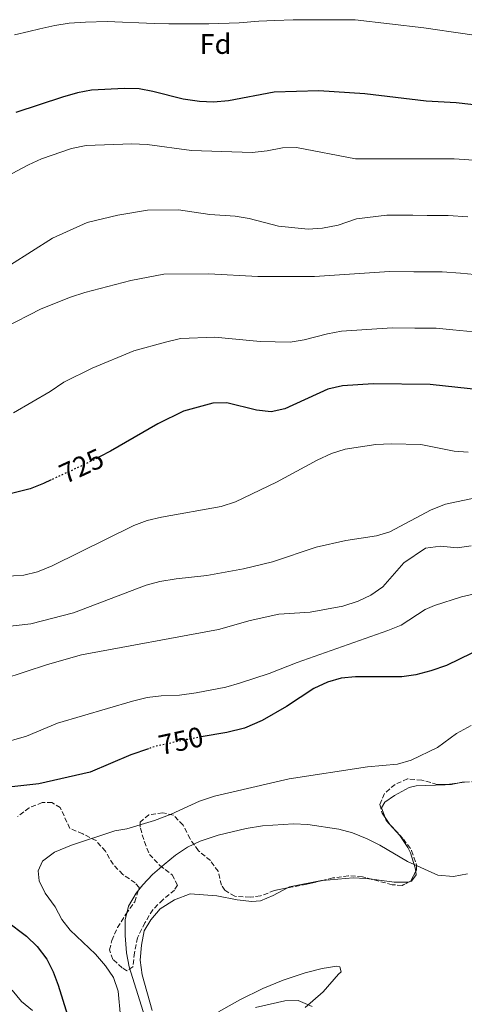
# Model space of a CAD drawing. Units: metres. Extents: x 611156 to 614613, y 4710816 to 4713186.
# Drawn here: x 614185 to 614343, y 4711446 to 4711795 of the extents above; entities that cross this region are included whole.
import ezdxf
from ezdxf.enums import TextEntityAlignment as Align

# ---------------------------------------------------------------- set-up
doc = ezdxf.new("R2010")
doc.units = ezdxf.units.M
doc.header["$MEASUREMENT"] = 0
doc.linetypes.add('DGN Style 3', pattern=[2.435890702152634, 1.739921930109024, -0.6959687720436097])
doc.linetypes.add('DGN Style 5', pattern=[1.217945351076317, 0.5219765790327072, -0.6959687720436097])
for name, color, linetype, lineweight in [('Cota de curva de nivel directora', 7, 'Continuous', 0), ('Curva de nivel directora', 30, 'Continuous', 30), ('Curva de nivel directora no vista', 30, 'DGN Style 5', 30), ('Curva de nivel intermedia', 30, 'Continuous', 0), ('Etiqueta de zona arbolada', 92, 'Continuous', 0), ('Línea de cambio de uso (parcela vista)', 92, 'Continuous', 0), ('Zona arbolada', 92, 'DGN Style 3', 0)]:
    doc.layers.add(name, color=color, linetype=linetype, lineweight=lineweight)
doc.styles.add('Style-Arial', font='arial.ttf')

msp = doc.modelspace()

# ---------------------------------------------------------------- linework, layer by layer
at = {"layer": 'Curva de nivel directora', "color": 30, "linetype": 'Continuous', "lineweight": 30, "flags": 128}
for points, elevation in [([(614366.9299999988, 4711762.320000002), (614339.959999999, 4711765.390000002), (614329.3399999996, 4711766.029999999), (614307.6200000005, 4711768.600000001), (614291.3199999993, 4711769.630000002), (614275.4699999995, 4711769.16), (614259.3299999994, 4711766.160000001), (614254.0199999985, 4711765.689999999), (614249.0199999984, 4711765.840000002), (614243.2800000008, 4711766.640000002), (614232.5199999984, 4711769.430000001), (614227.61, 4711770.350000001), (614222.4499999988, 4711770.500000002), (614210.7999999991, 4711769.869999999), (614205.8799999994, 4711768.939999999), (614200.5599999997, 4711767.420000002), (614184.0100000005, 4711761.920000001)], 700.0000000000002), ([(614380.8299999993, 4711660.190000001), (614330.6999999987, 4711665.54), (614310.5300000006, 4711665.779999999), (614299.6499999998, 4711665.100000001), (614294.4500000007, 4711663.91), (614279.2499999994, 4711657.000000002), (614274.360000001, 4711655.930000001), (614269.22, 4711656.550000002), (614258.7100000002, 4711659.100000001), (614253.7100000001, 4711659.010000001), (614243.4199999992, 4711656.190000001), (614234.2300000006, 4711651.640000002), (614217.5299999992, 4711641.920000001), (614213.859999999, 4711640.050000002)], 725.0000000000002), ([(614196.5099999995, 4711631.790000001), (614193.8099999995, 4711630.550000003), (614189.0899999987, 4711628.65), (614173.9199999986, 4711624.800000002)], 725.0000000000001), ([(614345.4100000006, 4711570.350000001), (614336.4299999997, 4711566.000000001), (614330.9400000002, 4711564.130000002), (614325.6499999994, 4711562.750000001), (614320.7000000007, 4711562.050000001), (614304.2799999989, 4711562.02), (614299.2099999995, 4711561.539999999), (614294.3999999993, 4711560.150000001), (614289.4900000008, 4711557.86), (614279.8700000006, 4711551.53), (614271.2299999994, 4711546.520000001), (614264.9399999996, 4711543.820000002), (614258.719999999, 4711542.230000001), (614249.650000001, 4711540.680000001)], 750.0000000000001), ([(614230.9200000003, 4711536.520000001), (614224.74, 4711534.390000001), (614210.35, 4711528.230000001), (614192.1699999988, 4711524.07), (614173.8699999994, 4711522.039999999), (614167.6199999999, 4711520.380000001), (614156.9899999994, 4711519.650000001), (614152.0699999997, 4711518.810000001), (614146.6099999992, 4711516.570000002), (614142.5700000002, 4711513.660000001), (614141.8899999985, 4711510.78), (614143.0799999998, 4711507.119999999), (614145.4400000002, 4711502.630000001), (614157.499999999, 4711492.029999999), (614166.0099999983, 4711486.37), (614187.7599999988, 4711470.109999999), (614191.5399999986, 4711466.45), (614194.9699999995, 4711461.970000001), (614197.1800000002, 4711457.480000001), (614198.9599999993, 4711452.680000002), (614203.9799999995, 4711436.840000001)], 750.0000000000001)]:
    msp.add_lwpolyline(points, dxfattribs=dict(at, elevation=elevation))
at = {"layer": 'Curva de nivel directora no vista', "color": 30, "linetype": 'DGN Style 5', "lineweight": 30, "flags": 128}
for points, elevation in [([(614213.859999999, 4711640.050000002), (614208.4599999988, 4711637.310000001), (614196.5099999995, 4711631.790000001)], 725.0000000000005), ([(614249.650000001, 4711540.680000001), (614244.8099999996, 4711539.850000001), (614232.9999999988, 4711537.24), (614230.9200000003, 4711536.520000001)], 750.0000000000005)]:
    msp.add_lwpolyline(points, dxfattribs=dict(at, elevation=elevation))
at = {"layer": 'Curva de nivel intermedia', "color": 30, "linetype": 'Continuous', "lineweight": 0, "flags": 128}
for points, elevation in [([(614352.5400000009, 4711788.460000001), (614342.2700000001, 4711789.979999999), (614337.3100000003, 4711790.679999999), (614334.1200000007, 4711791.15), (614328.4500000001, 4711791.959999999), (614304.1200000001, 4711794.76), (614287.7100000016, 4711794.859999998), (614282.1600000017, 4711794.850000001), (614275.6700000007, 4711794.609999998), (614270, 4711794.36), (614263.0399999997, 4711793.759999999), (614252.2900000007, 4711793.390000001), (614243.5600000002, 4711793.380000001), (614238.1300000009, 4711793.37), (614232.9299999997, 4711793.48), (614227.5000000005, 4711793.71), (614221.7100000012, 4711793.939999999), (614216.2800000019, 4711794.17), (614208.6100000008, 4711794.039999999), (614202.8200000017, 4711793.67), (614197.75, 4711792.84), (614192.550000001, 4711791.650000001), (614188.5400000011, 4711790.699999998), (614183.5800000012, 4711789.51)], 695), ([(614356.7200000007, 4711744.390000001), (614339.2500000005, 4711745.51), (614304.3000000013, 4711745.579999999), (614283.3900000011, 4711749.560000001), (614278.390000001, 4711749.509999999), (614272.9500000007, 4711748.409999999), (614267.6799999999, 4711747.759999999), (614246.1999999998, 4711748.449999999), (614230.5, 4711750.62), (614225.0300000005, 4711750.899999999), (614208.8900000004, 4711750.28), (614203.7000000002, 4711749.210000002), (614193.0800000008, 4711745.539999999), (614188.5299999999, 4711743.449999999), (614161.2200000006, 4711728.960000001)], 705), ([(614344.0800000007, 4711725.009999999), (614337.1100000015, 4711725.519999999), (614329.6100000001, 4711725.53), (614324.61, 4711725.55), (614315.3300000017, 4711725.59), (614304.5899999995, 4711724.27), (614298.1000000008, 4711722.019999999), (614292.5500000007, 4711720.95), (614287.5599999996, 4711720.579999999), (614276.9699999995, 4711721.75), (614266.5700000012, 4711724.460000002), (614261.6200000005, 4711725.190000001), (614252.6399999994, 4711725.850000001), (614241.6500000014, 4711727.49), (614230.6699999998, 4711727.359999998), (614220.0999999996, 4711725.539999999), (614209.2000000009, 4711722.959999999), (614196.9200000009, 4711717.430000001), (614182.0600000013, 4711708.039999999)], 710.0000000000001), ([(614351.3800000009, 4711704.15), (614341.4100000019, 4711705), (614334.9700000001, 4711705.529999999), (614329.97, 4711705.539999999), (614324.9699999999, 4711705.569999999), (614316.2800000017, 4711705.619999999), (614289.690000002, 4711703.810000001), (614269.6500000014, 4711703.9), (614252.2900000007, 4711704.820000002), (614236.4299999999, 4711704.720000001), (614224.6600000017, 4711702.42), (614208.3800000006, 4711698.149999999), (614203.3, 4711696.49), (614193.0100000014, 4711692.439999998), (614166.1300000012, 4711678.720000001)], 715.0000000000001), ([(614348.7000000008, 4711684.029999999), (614338.7499999999, 4711684.98), (614332.8300000011, 4711685.539999999), (614325.3299999997, 4711685.59), (614317.2300000016, 4711685.659999998), (614299.2899999999, 4711684.449999999), (614294.3800000015, 4711683.529999998), (614286.070000001, 4711681.359999998), (614281.1300000013, 4711680.560000001), (614270.5200000008, 4711680.849999999), (614254.4200000009, 4711682.38), (614242.350000001, 4711681.869999998), (614236.9300000005, 4711680.58), (614225.7400000013, 4711677.5), (614211.0200000004, 4711671.32), (614200.9599999997, 4711666.359999998), (614196.1200000006, 4711663.05), (614183.1100000018, 4711655.600000001)], 720), ([(614344.1400000011, 4711641.599999999), (614339.1500000021, 4711641.930000001), (614327.3700000005, 4711644.300000001), (614316.9400000012, 4711644.520000001), (614311.4300000013, 4711644.27), (614300.5700000006, 4711642.720000001), (614295.8099999997, 4711641.179999999), (614290.6599999999, 4711638.81), (614276.300000001, 4711630.960000002), (614261.75, 4711624.01), (614256.6800000007, 4711622.350000001), (614235.5500000014, 4711618.539999999), (614230.4700000009, 4711617.350000001), (614225.7800000014, 4711615.630000001), (614196.9100000019, 4711601.279999998), (614191.6500000004, 4711599.230000001), (614186.7999999999, 4711598.02), (614164.740000001, 4711596.600000001)], 730), ([(614346.8099999998, 4711625.38), (614336.1799999994, 4711623.239999999), (614331.11, 4711621.220000001), (614316.4800000007, 4711613.409999998), (614311.7000000018, 4711611.940000001), (614300.9000000014, 4711610.36), (614290.3899999994, 4711607.939999999), (614274.8200000013, 4711602.720000001), (614264.610000001, 4711600.259999999), (614251.5800000001, 4711597.880000001), (614240.8200000019, 4711596.77), (614235.0400000018, 4711595.82), (614230.2000000004, 4711594.51), (614204.4700000013, 4711584.67), (614189.3200000012, 4711580.769999999), (614178.9500000001, 4711579.590000001)], 735.0000000000001), ([(614345.2200000007, 4711608.449999999), (614340.2699999998, 4711607.749999999), (614334.3600000021, 4711608.319999999), (614329.0500000013, 4711607.600000001), (614321.3700000013, 4711602.38), (614313.9600000016, 4711593.88), (614309.7100000003, 4711590.920000001), (614305.1799999997, 4711588.810000001), (614299.7700000005, 4711586.98), (614288.2400000015, 4711584.869999997), (614277.1300000004, 4711584.15), (614266.9500000012, 4711581.949999998), (614255.770000001, 4711578.800000002), (614207.2000000004, 4711569.789999999), (614195.2199999999, 4711566.32), (614179.4500000007, 4711561.210000001)], 740.0000000000001), ([(614347.42, 4711591.67), (614341.7600000006, 4711590.359999999), (614332.1900000017, 4711587.319999999), (614328.8900000004, 4711585.86), (614320.4000000012, 4711580.300000001), (614315.7600000009, 4711578.430000001), (614283.5800000011, 4711567.02), (614273.6700000003, 4711563.230000001), (614263.1600000004, 4711559.789999999), (614258.3300000002, 4711558.359999998), (614247.8600000006, 4711556.269999999), (614241.9100000005, 4711555.539999997), (614235.4199999997, 4711555.260000001), (614230.4700000009, 4711554.619999999), (614225.2500000017, 4711553.380000001), (614198.7500000015, 4711545.58), (614187.8000000013, 4711541.009999999), (614177.8300000001, 4711538.119999999)], 745), ([(614345.1800000004, 4711544.750000001), (614340.0300000005, 4711541.869999999), (614333.2700000014, 4711536.92), (614323.9500000007, 4711532.42), (614319.1100000015, 4711531), (614308.49, 4711530.159999999), (614280.7400000001, 4711525.869999998), (614254.3100000013, 4711519.739999999), (614248.9900000016, 4711517.939999999), (614238.9900000015, 4711513.3), (614233.0700000004, 4711511.04), (614223.2800000003, 4711508.08), (614219.02, 4711507.479999999), (614203.6800000002, 4711502.380000001), (614197.6600000006, 4711499.890000001), (614193.4200000005, 4711496.699999998), (614191.8899999994, 4711493.27), (614192.2400000005, 4711489.73), (614194.3800000016, 4711485.359999999), (614197.9300000012, 4711480.529999999), (614200.2900000014, 4711476.039999999), (614203.2500000009, 4711472.269999999), (614212.2400000007, 4711463.779999999), (614215.7800000013, 4711459.539999999), (614218.62, 4711455.41), (614220.2400000005, 4711450.67), (614221.0000000005, 4711441.600000001)], 755), ([(614343.9600000001, 4711492.239999999), (614339.0100000014, 4711491.279999998), (614333.4600000014, 4711491.75), (614322.7000000011, 4711496.569999999), (614312.9000000021, 4711502.350000001), (614308.4100000017, 4711504.58), (614303.2100000004, 4711506.699999999), (614298.3900000014, 4711508.029999998), (614287.3800000009, 4711509.619999998), (614282.2700000012, 4711509.859999999), (614271.300000001, 4711509.180000001), (614265.5400000009, 4711508.3), (614255.6400000014, 4711505.930000001), (614249.2500000009, 4711503.789999999), (614244.7600000004, 4711501.599999998), (614240.4900000012, 4711498.769999999), (614236.5199999993, 4711495.51), (614232.390000001, 4711491.96), (614228.9700000011, 4711488.33), (614226.6100000007, 4711485.34), (614223.9000000017, 4711480.730000001), (614222.7599999995, 4711475.849999999), (614222.7200000016, 4711470.300000001), (614223.22, 4711464.199999999), (614224.1800000012, 4711459.289999999), (614231.5199999993, 4711435.52)], 760), ([(614182.6800000005, 4711450.929999999), (614185.9900000008, 4711446.92), (614189.8900000012, 4711443.74)], 745), ([(614288.8899999995, 4711445.140000001), (614283.9299999997, 4711447.25), (614279.2100000012, 4711447.130000002), (614268.8199999998, 4711444.869999999)], 765.0000000000001)]:
    msp.add_lwpolyline(points, dxfattribs=dict(at, elevation=elevation))
at = {"layer": 'Línea de cambio de uso (parcela vista)', "color": 92, "linetype": 'Continuous', "lineweight": 0, "extrusion": (-0.02104301538938717, -0.002807126409269525, 0.9997746303765886), "elevation": -25396.12497607758, "flags": 128}
msp.add_lwpolyline([(-4588920.884052043, 1231676.705563003), (-4588920.884052043, 1231681.081564856)], dxfattribs=at)
at = {"layer": 'Línea de cambio de uso (parcela vista)', "color": 92, "linetype": 'Continuous', "lineweight": 0, "extrusion": (-0.02104621416076525, -0.002807949347960745, 0.9997745607335479), "elevation": -25401.9674611891, "flags": 128}
msp.add_lwpolyline([(-4588898.095794971, 1231765.86102877), (-4588898.095794971, 1231767.603623607)], dxfattribs=at)
at = {"layer": 'Línea de cambio de uso (parcela vista)', "color": 92, "linetype": 'Continuous', "lineweight": 0}
for points in [[(614314.7434, 4711512.153899999, 758.4784999999974), (614313.5, 4711515.529999999, 758.2599999999949), (614314.6699999999, 4711517.539999999, 758.0399999999936), (614318.0300000003, 4711519.970000001, 757.5899999999965), (614323.2800000003, 4711522.75, 757.3699999999953), (614325.7599999999, 4711523.4, 757.3699999999953), (614335.9800000006, 4711523.77, 757.3699999999953), (614336.7224000003, 4711523.869000001, 757.3858999999939)], [(614325.5749000004, 4711493.0569, 759.8160000000062), (614325.3899999997, 4711494.300000001, 759.5899999999965), (614323.79, 4711499.67, 759.2200000000012), (614322.8399999999, 4711501.550000001, 759.070000000007), (614319.9400000004, 4711505.800000001, 758.8500000000058), (614315.1500000004, 4711511.050000001, 758.5500000000029), (614314.7434, 4711512.153899999, 758.4784999999974)], [(614323.5130000003, 4711489.4509, 760.5794000000024), (614324.0999999996, 4711489.630000001, 760.4700000000012), (614325.75, 4711491.880000001, 760.029999999999), (614325.5749000004, 4711493.0569, 759.8160000000062)], [(614280.1642000005, 4711487.201300001, 765.1003000000055), (614280.9500000002, 4711487.619999999, 765.0500000000029), (614292.2199999997, 4711489.82, 763.1999999999972), (614292.6272, 4711489.852700001, 763.1680999999954)], [(614292.6272, 4711489.852700001, 763.1680999999954), (614303.4400000004, 4711490.720000001, 762.320000000007), (614307.7999999998, 4711490.550000001, 761.8000000000029), (614310.0727000004, 4711490.248500001, 761.6830000000047)], [(614310.0727000004, 4711490.248500001, 761.6830000000047), (614317.9000000004, 4711489.210000001, 761.279999999999), (614322.9199999999, 4711489.27, 760.6900000000023), (614323.5130000003, 4711489.4509, 760.5794000000024)], [(614232.25, 4711443.75, 760.3999999999943), (614228.6900000004, 4711456.369999999, 760.3999999999943), (614228.0300000003, 4711461.57, 760.3999999999943), (614228.5, 4711466.880000001, 760.4700000000012), (614229.4299999997, 4711472.02, 760.8399999999965), (614231.8499999996, 4711475.92, 761.1399999999995), (614235.1500000004, 4711479.76, 761.3600000000006), (614240.1600000003, 4711482.960000001, 761.8699999999953), (614245.7100000001, 4711485.09, 762.0899999999965), (614255.2100000001, 4711484.390000001, 763.7899999999936), (614262.3600000005, 4711482.99, 764.8999999999943), (614267.5499999998, 4711482.41, 765.3399999999965), (614270.6799999997, 4711482.59, 765.4199999999983), (614275.1699999999, 4711484.539999999, 765.4199999999983), (614280.1642000005, 4711487.201300001, 765.1003000000055)], [(614286.4400000004, 4711444.77, 765.7899999999936), (614292.8700000001, 4711450.390000001, 765.2700000000042), (614298.2300000006, 4711456.59, 764.2400000000052), (614299.1699999999, 4711457.42, 764.2400000000052), (614298.7000000002, 4711459.25, 764.2400000000052), (614297.6399999997, 4711459.49, 764.2400000000052), (614292.4400000004, 4711458.59, 764.3099999999977), (614286.4199999999, 4711457.050000001, 764.9700000000012), (614278.6299999999, 4711454.5, 765.0500000000029), (614271.4400000004, 4711451.600000001, 764.75), (614263.3499999996, 4711447.57, 763.7200000000012), (614255.7400000002, 4711443.25, 763.0500000000029)]]:
    msp.add_polyline3d(points, dxfattribs=at)
at = {"layer": 'Zona arbolada', "color": 92, "linetype": 'DGN Style 3', "lineweight": 0, "elevation": 761.4400000000023, "flags": 128}
msp.add_lwpolyline([(614341.0590000004, 4711524.4475), (614338.2199999997, 4711523.890000001), (614336.7224000003, 4711523.869000001)], dxfattribs=at)
at = {"layer": 'Zona arbolada', "color": 92, "linetype": 'DGN Style 3', "lineweight": 0, "extrusion": (-0.0682210606634951, 0.3473378444692695, 0.9352552104540179), "elevation": 1595291.887832249, "flags": 128}
msp.add_lwpolyline([(-1510872.265673561, -4212860.218228884), (-1510871.577443134, -4212860.332361516), (-1510870.526744676, -4212860.332361516)], dxfattribs=at)
at = {"layer": 'Zona arbolada', "color": 92, "linetype": 'DGN Style 3', "lineweight": 0, "extrusion": (-0.008173662006607253, 0.1128214296695961, 0.9935816605879509), "elevation": 527295.6413155729, "flags": 128}
msp.add_lwpolyline([(-953164.628116692, -4624824.301521215), (-953162.6800510942, -4624820.985489241), (-953162.3110428329, -4624820.831666376)], dxfattribs=at)
at = {"layer": 'Zona arbolada', "color": 92, "linetype": 'DGN Style 3', "lineweight": 0}
for points in [[(614347.0800000001, 4711524.850000001, 761.7299999999959), (614342.0899999999, 4711524.65, 761.4400000000023), (614338.2199999997, 4711523.890000001, 761.4400000000023), (614333.2199999997, 4711523.82, 761.4400000000023), (614327.7100000001, 4711525.41, 761.4400000000023), (614322.7199999997, 4711525.83, 761.4400000000023), (614318.2699999996, 4711523.869999999, 761.7299999999959), (614314.5, 4711520.630000001, 762), (614312.8499999996, 4711516.77, 762.4700000000012), (614313.6799999997, 4711513.699999999, 762.9100000000036), (614316.5, 4711509.600000001, 763.3500000000058), (614321.25, 4711504.51, 763.8000000000029), (614324.1500000004, 4711500.460000001, 764.070000000007), (614325.8700000001, 4711495.300000001, 764.529999999999), (614325.8700000001, 4711493.65, 764.3899999999995), (614323.8700000001, 4711489.630000001, 764.8300000000019), (614320.7999999998, 4711488.09, 764.9799999999959), (614317.2599999999, 4711488.32, 765.4199999999983), (614306.75, 4711491.140000001, 766.1600000000036), (614301.7599999999, 4711491.529999999, 766.4199999999983), (614296.2699999996, 4711490.720000001, 766.8800000000047), (614287.0300000003, 4711488.52, 767.4900000000052), (614281.9600000001, 4711487.57, 767.4900000000052), (614275.5800000001, 4711486.26, 767.3399999999965), (614270.6299999999, 4711484.359999999, 766.8999999999943), (614266.9699999997, 4711483.880000001, 766.8999999999943), (614261.5300000003, 4711484.230000001, 766.8999999999943), (614257.9900000002, 4711486.350000001, 766.8999999999943), (614256.8099999996, 4711488.119999999, 767.0399999999936), (614255.6200000001, 4711493.08, 766.75), (614252.8700000001, 4711496.880000001, 765.029999999999), (614248.6399999997, 4711500.390000001, 762.6199999999953), (614245.6799999997, 4711504.630000001, 761.4400000000023), (614243.2000000002, 4711509.470000001, 760.3999999999943), (614239.7699999996, 4711512.970000001, 759.4700000000012), (614235.9900000002, 4711513.83, 758.6300000000047), (614231.0700000003, 4711513.100000001, 758.1999999999972), (614227.9600000001, 4711510.51, 758.0399999999936), (614228.0899999999, 4711508.390000001, 758.0399999999936), (614229.5099999999, 4711503.550000001, 759.3699999999953), (614231.2999999998, 4711499.09, 760.7400000000052), (614234.9500000002, 4711495.17, 761.5800000000019), (614239.3300000001, 4711491.869999999, 762.1699999999983), (614241.2199999997, 4711488.220000001, 762.4700000000012), (614240.1600000003, 4711486.439999999, 762.4700000000012), (614236.0300000003, 4711483.01, 762.1699999999983), (614232.5300000003, 4711479.470000001, 761.7599999999949), (614229.6799999997, 4711474.84, 761.6000000000058), (614227.0800000001, 4711469.539999999, 761.2899999999936), (614226.0199999996, 4711464.230000001, 761.1399999999995), (614225.4699999997, 4711459.27, 761.1399999999995), (614223.3200000003, 4711457.850000001, 761.1399999999995), (614221.6600000003, 4711458.91, 761.2899999999936), (614218.3499999996, 4711461.850000001, 761.4400000000023), (614217.1699999999, 4711465.279999999, 761.2899999999936), (614217.9900000002, 4711468.58, 761.2899999999936), (614220.0099999999, 4711473.140000001, 760.8600000000006), (614222.9299999997, 4711477.92, 760.5500000000029), (614226.1200000001, 4711482.289999999, 760.1100000000006), (614227.6399999997, 4711487.369999999, 759.2200000000012), (614226.2199999997, 4711489.02, 758.929999999993), (614221.8499999996, 4711491.970000001, 758.1900000000023), (614218.4100000003, 4711495.57, 757.7599999999949), (614215.7000000002, 4711500.220000001, 757.6000000000058), (614212.3899999997, 4711503.970000001, 757.320000000007), (614207.6600000003, 4711506.350000001, 756.7100000000065), (614203.0899999999, 4711508.27, 755.8699999999953), (614199.7400000002, 4711515.67, 754.6499999999943), (614196.79, 4711517.430000001, 754.3500000000058), (614193.3600000005, 4711517.430000001, 754.3500000000058), (614188.7300000006, 4711515.59, 754.779999999999), (614184.6399999997, 4711512.529999999, 755.2400000000052)], [(614336.7224000003, 4711523.869000001, 761.4400000000023), (614333.2199999997, 4711523.82, 761.4400000000023), (614327.7100000001, 4711525.41, 761.4400000000023), (614322.7199999997, 4711525.83, 761.4400000000023), (614318.2699999996, 4711523.869999999, 761.7299999999959), (614314.5, 4711520.630000001, 762), (614312.8499999996, 4711516.77, 762.4700000000012), (614313.6799999997, 4711513.699999999, 762.9100000000036), (614314.7434, 4711512.153899999, 763.0758999999962)], [(614280.1642000005, 4711487.201300001, 767.4477999999945), (614275.5800000001, 4711486.26, 767.3399999999965), (614270.6299999999, 4711484.359999999, 766.8999999999943), (614266.9699999997, 4711483.880000001, 766.8999999999943), (614261.5300000003, 4711484.230000001, 766.8999999999943), (614257.9900000002, 4711486.350000001, 766.8999999999943), (614256.8099999996, 4711488.119999999, 767.0399999999936), (614255.6200000001, 4711493.08, 766.75), (614252.8700000001, 4711496.880000001, 765.029999999999), (614248.6399999997, 4711500.390000001, 762.6199999999953), (614245.6799999997, 4711504.630000001, 761.4400000000023), (614243.2000000002, 4711509.470000001, 760.3999999999943), (614239.7699999996, 4711512.970000001, 759.4700000000012), (614235.9900000002, 4711513.83, 758.6300000000047), (614231.0700000003, 4711513.100000001, 758.1999999999972), (614227.9600000001, 4711510.51, 758.0399999999936), (614228.0899999999, 4711508.390000001, 758.0399999999936), (614229.5099999999, 4711503.550000001, 759.3699999999953), (614231.2999999998, 4711499.09, 760.7400000000052), (614234.9500000002, 4711495.17, 761.5800000000019), (614239.3300000001, 4711491.869999999, 762.1699999999983), (614241.2199999997, 4711488.220000001, 762.4700000000012), (614240.1600000003, 4711486.439999999, 762.4700000000012), (614236.0300000003, 4711483.01, 762.1699999999983), (614232.5300000003, 4711479.470000001, 761.7599999999949), (614229.6799999997, 4711474.84, 761.6000000000058), (614227.0800000001, 4711469.539999999, 761.2899999999936), (614226.0199999996, 4711464.230000001, 761.1399999999995), (614225.4699999997, 4711459.27, 761.1399999999995), (614223.3200000003, 4711457.850000001, 761.1399999999995), (614221.6600000003, 4711458.91, 761.2899999999936), (614218.3499999996, 4711461.850000001, 761.4400000000023), (614217.1699999999, 4711465.279999999, 761.2899999999936), (614217.9900000002, 4711468.58, 761.2899999999936), (614220.0099999999, 4711473.140000001, 760.8600000000006), (614222.9299999997, 4711477.92, 760.5500000000029), (614226.1200000001, 4711482.289999999, 760.1100000000006), (614227.6399999997, 4711487.369999999, 759.2200000000012), (614226.2199999997, 4711489.02, 758.929999999993), (614221.8499999996, 4711491.970000001, 758.1900000000023), (614218.4100000003, 4711495.57, 757.7599999999949), (614215.7000000002, 4711500.220000001, 757.6000000000058), (614212.3899999997, 4711503.970000001, 757.320000000007), (614207.6600000003, 4711506.350000001, 756.7100000000065), (614203.0899999999, 4711508.27, 755.8699999999953), (614199.7400000002, 4711515.67, 754.6499999999943), (614196.79, 4711517.430000001, 754.3500000000058), (614193.3600000005, 4711517.430000001, 754.3500000000058), (614188.7300000006, 4711515.59, 754.779999999999), (614184.6399999997, 4711512.529999999, 755.2400000000052)], [(614314.7434, 4711512.153899999, 763.0758999999962), (614316.5, 4711509.600000001, 763.3500000000058), (614321.25, 4711504.51, 763.8000000000029), (614324.1500000004, 4711500.460000001, 764.070000000007), (614325.8700000001, 4711495.300000001, 764.529999999999), (614325.8700000001, 4711493.65, 764.3899999999995), (614325.5749000004, 4711493.0569, 764.4548999999971)], [(614310.0727000004, 4711490.248500001, 765.926099999997), (614306.75, 4711491.140000001, 766.1600000000036), (614301.7599999999, 4711491.529999999, 766.4199999999983), (614296.2699999996, 4711490.720000001, 766.8800000000047), (614292.6272, 4711489.852700001, 767.1205000000047)], [(614292.6272, 4711489.852700001, 767.1205000000047), (614287.0300000003, 4711488.52, 767.4900000000052), (614281.9600000001, 4711487.57, 767.4900000000052), (614280.1642000005, 4711487.201300001, 767.4477999999945)], [(614323.5130000003, 4711489.4509, 764.8473999999987), (614320.7999999998, 4711488.09, 764.9799999999959), (614317.2599999999, 4711488.32, 765.4199999999983), (614310.0727000004, 4711490.248500001, 765.926099999997)]]:
    msp.add_polyline3d(points, dxfattribs=at)

# ---------------------------------------------------------------- texts
at = {"layer": 'Cota de curva de nivel directora', "color": 7, "linetype": 'Continuous', "lineweight": 0, "style": 'Style-Arial'}
for s, rotation, p in [('725', 24.76968, (614207.2421721121, 4711636.743968991, 725)), ('750', 12.49231, (614242.4413803517, 4711539.33126753, 750))]:
    msp.add_text(s, height=7.000000000000002, rotation=rotation, dxfattribs=at).set_placement(p, align=Align.MIDDLE_CENTER)
at = {"layer": 'Etiqueta de zona arbolada', "color": 92, "linetype": 'Continuous', "lineweight": 0, "style": 'Style-Arial'}
msp.add_text('Fd', height=7.000000000000002, dxfattribs=at).set_placement((614254.6974413658, 4711786.24001, 696.3000000000029), align=Align.MIDDLE_CENTER)

doc.saveas('drawing.dxf')
